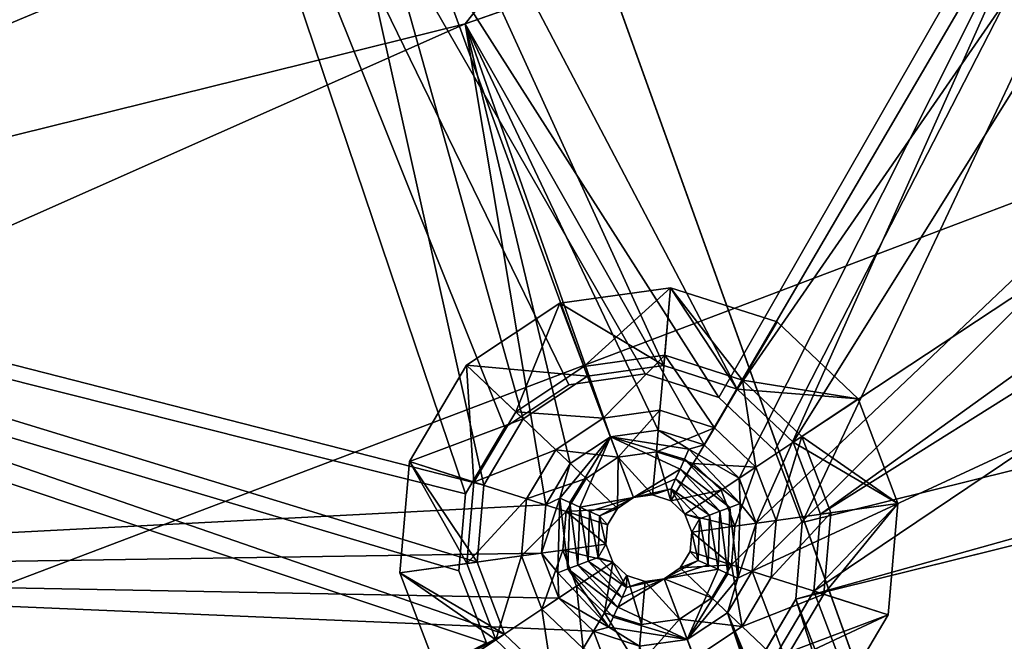
# Model space of a CAD drawing. Extents: x -532 to 76, y -56 to 321.
# Drawn here: x -427 to -415, y 230 to 237 of the extents above; entities that cross this region are included whole.
import ezdxf

# ---------------------------------------------------------------- set-up
doc = ezdxf.new("R2010")
doc.units = 0
doc.header["$MEASUREMENT"] = 0

msp = doc.modelspace()

# ---------------------------------------------------------------- linework, layer by layer
for points in [[(-418.682922, 232.541229, -1075.753784), (-409.367889, 248.802246, -1075.756592), (-425.687347, 243.515259, -1075.754517)], [(-409.367737, 248.80246, -1077.256714), (-418.68277, 232.541428, -1077.253784), (-425.687195, 243.515472, -1077.254517)], [(-418.036255, 231.929199, -1075.753784), (-409.367889, 248.802246, -1075.756592), (-418.682922, 232.541229, -1075.753784)], [(-409.367737, 248.80246, -1077.256714), (-418.036102, 231.929413, -1077.253784), (-418.68277, 232.541428, -1077.253784)], [(-417.718933, 231.097137, -1075.753662), (-409.367889, 248.802246, -1075.756592), (-418.036255, 231.929199, -1075.753784)], [(-409.367737, 248.80246, -1077.256714), (-417.718781, 231.097351, -1077.253784), (-418.036102, 231.929413, -1077.253784)], [(-417.718933, 231.097137, -1075.753662), (-390.333679, 237.895447, -1075.75708), (-409.367889, 248.802246, -1075.756592)], [(-390.333527, 237.89566, -1077.257202), (-417.718781, 231.097351, -1077.253784), (-409.367737, 248.80246, -1077.256714)], [(-423.979492, 243.119293, -1077.244873), (-418.468994, 232.637146, -1077.244751), (-407.718201, 248.211273, -1077.245728)], [(-418.468994, 232.637146, -1077.244751), (-417.823669, 232.02475, -1077.244751), (-407.718201, 248.211273, -1077.245728)], [(-417.823669, 232.02475, -1077.244751), (-400.156067, 243.693634, -1077.24585), (-407.718201, 248.211273, -1077.245728)], [(-405.172394, 245.454956, -1102.049561), (-421.131073, 240.676605, -1102.047974), (-376.932404, 117.621223, -1102.046021)], [(-421.11792, 240.640656, -1102.748169), (-405.163574, 245.417999, -1102.749634), (-376.932373, 117.621277, -1102.746216)], [(-441.283234, 236.370361, -1075.752075), (-425.687347, 243.515259, -1075.754517), (-427.754333, 245.387787, -1078.254639)], [(-422.163483, 243.516296, -1091.546509), (-450.971039, 221.256256, -1091.542358), (-389.514099, 244.565765, -1091.549927)], [(-450.971039, 221.256256, -1091.542358), (-376.496857, 115.021553, -1091.544678), (-389.514099, 244.565765, -1091.549927)], [(-450.970947, 221.256378, -1093.042603), (-422.334473, 243.986465, -1093.046631), (-389.514008, 244.565887, -1093.050049)], [(-377.621216, 121.107513, -1093.045044), (-450.970947, 221.256378, -1093.042603), (-389.514008, 244.565887, -1093.050049)], [(-450.970947, 221.256378, -1093.042603), (-450.420105, 222.223511, -1093.042725), (-422.334473, 243.986465, -1093.046631)], [(-450.420105, 222.223511, -1093.042725), (-438.006592, 237.225967, -1093.044678), (-422.334473, 243.986465, -1093.046631)], [(-425.687195, 243.515472, -1077.254517), (-441.283081, 236.370575, -1077.252197), (-427.198425, 243.994965, -1078.254517)], [(-437.782318, 236.778793, -1091.544556), (-422.228973, 243.696304, -1091.508423), (-437.868195, 236.949814, -1091.50647)], [(-422.163483, 243.516296, -1091.546509), (-422.228973, 243.696304, -1091.508423), (-437.782318, 236.778793, -1091.544556)], [(-417.823669, 232.02475, -1077.244751), (-417.508179, 231.192413, -1077.244751), (-400.156067, 243.693634, -1077.24585)], [(-417.508179, 231.192413, -1077.244751), (-399.003174, 242.820923, -1077.245972), (-400.156067, 243.693634, -1077.24585)], [(-450.420197, 222.223389, -1091.54248), (-450.971039, 221.256256, -1091.542358), (-422.163483, 243.516296, -1091.546509)], [(-437.782318, 236.778793, -1091.544556), (-450.420197, 222.223389, -1091.54248), (-422.163483, 243.516296, -1091.546509)], [(-421.605286, 231.426956, -1075.753296), (-425.687347, 243.515259, -1075.754517), (-441.283234, 236.370361, -1075.752075)], [(-425.687195, 243.515472, -1077.254517), (-421.605133, 231.427155, -1077.253418), (-441.283081, 236.370575, -1077.252197)], [(-418.682922, 232.541229, -1075.753784), (-425.687347, 243.515259, -1075.754517), (-419.530609, 232.811554, -1075.753662)], [(-420.412354, 232.687775, -1075.753662), (-419.530609, 232.811554, -1075.753662), (-425.687347, 243.515259, -1075.754517)], [(-421.152771, 232.193726, -1075.75354), (-420.412354, 232.687775, -1075.753662), (-425.687347, 243.515259, -1075.754517)], [(-421.605286, 231.426956, -1075.753296), (-421.152771, 232.193726, -1075.75354), (-425.687347, 243.515259, -1075.754517)], [(-425.687195, 243.515472, -1077.254517), (-418.68277, 232.541428, -1077.253784), (-419.530457, 232.811768, -1077.253784)], [(-419.530457, 232.811768, -1077.253784), (-420.412231, 232.687988, -1077.253662), (-425.687195, 243.515472, -1077.254517)], [(-420.412231, 232.687988, -1077.253662), (-421.152618, 232.193939, -1077.25354), (-425.687195, 243.515472, -1077.254517)], [(-421.152618, 232.193939, -1077.25354), (-421.605133, 231.427155, -1077.253418), (-425.687195, 243.515472, -1077.254517)], [(-439.539581, 236.173218, -1077.244019), (-423.979492, 243.119293, -1077.244873), (-423.978851, 243.119904, -1084.346069)], [(-439.539581, 236.173218, -1077.244019), (-423.978851, 243.119904, -1084.346069), (-439.53894, 236.173798, -1084.345093)], [(-439.539581, 236.173218, -1077.244019), (-421.393982, 231.528488, -1077.244629), (-423.979492, 243.119293, -1077.244873)], [(-423.978851, 243.119904, -1084.346069), (-430.454041, 239.401031, -1084.345581), (-439.53894, 236.173798, -1084.345093)], [(-423.979492, 243.119293, -1077.244873), (-419.316833, 232.909882, -1077.244751), (-418.468994, 232.637146, -1077.244751)], [(-423.979492, 243.119293, -1077.244873), (-420.198456, 232.787033, -1077.244751), (-419.316833, 232.909882, -1077.244751)], [(-423.979492, 243.119293, -1077.244873), (-420.939697, 232.293823, -1077.244629), (-420.198456, 232.787033, -1077.244751)], [(-423.979492, 243.119293, -1077.244873), (-421.393982, 231.528488, -1077.244629), (-420.939697, 232.293823, -1077.244629)], [(-417.584717, 230.304779, -1077.244751), (-412.795502, 217.674164, -1077.244507), (-399.003174, 242.820923, -1077.245972)], [(-417.508179, 231.192413, -1077.244751), (-417.584717, 230.304779, -1077.244751), (-399.003174, 242.820923, -1077.245972)], [(-416.960388, 241.892273, -1084.346313), (-430.539581, 236.629059, -1084.345581), (-430.929291, 238.09845, -1084.345581)], [(-430.53949, 236.62912, -1085.245728), (-430.539581, 236.629059, -1084.345581), (-416.960388, 241.892273, -1084.346313)], [(-416.960297, 241.892334, -1085.24646), (-430.53949, 236.62912, -1085.245728), (-416.960388, 241.892273, -1084.346313)], [(-430.53949, 236.62912, -1085.245728), (-416.960297, 241.892334, -1085.24646), (-419.001831, 240.141571, -1085.246338)], [(-399.471008, 239.27774, -1078.345947), (-418.298676, 230.534103, -1078.344849), (-407.424072, 241.37085, -1078.345703)], [(-418.298676, 230.534103, -1078.344849), (-418.250916, 231.088989, -1078.344849), (-407.424072, 241.37085, -1078.345703)], [(-418.250916, 231.088989, -1078.344849), (-414.576782, 239.300171, -1078.345337), (-407.424072, 241.37085, -1078.345703)], [(-421.131073, 240.676605, -1102.047974), (-435.4328, 237.500488, -1101.46521), (-436.427307, 234.078033, -1102.046387)], [(-421.131073, 240.676605, -1102.047974), (-436.427307, 234.078033, -1102.046387), (-376.932404, 117.621223, -1102.046021)], [(-436.410065, 234.044098, -1102.746582), (-421.11792, 240.640656, -1102.748169), (-376.932373, 117.621277, -1102.746216)], [(-435.553284, 237.751556, -1102.095459), (-421.11792, 240.640656, -1102.748169), (-436.410065, 234.044098, -1102.746582)], [(-434.533295, 233.655365, -1084.345337), (-419.001831, 240.141571, -1085.246338), (-419.001892, 240.14151, -1084.346191)], [(-434.533234, 233.655457, -1085.245483), (-419.001831, 240.141571, -1085.246338), (-434.533295, 233.655365, -1084.345337)], [(-419.001892, 240.14151, -1084.346191), (-421.608521, 236.852081, -1084.345947), (-434.533295, 233.655365, -1084.345337)], [(-419.001831, 240.141571, -1085.246338), (-434.533234, 233.655457, -1085.245483), (-430.53949, 236.62912, -1085.245728)], [(-415.139923, 239.119507, -1084.346313), (-421.608521, 236.852081, -1084.345947), (-419.001892, 240.14151, -1084.346191)], [(-418.851532, 231.992035, -1078.344849), (-421.609039, 236.851593, -1078.344971), (-414.576782, 239.300171, -1078.345337)], [(-414.576782, 239.300171, -1078.345337), (-421.609039, 236.851593, -1078.344971), (-415.139923, 239.119507, -1084.346313)], [(-418.44809, 231.608948, -1078.344971), (-418.851532, 231.992035, -1078.344849), (-414.576782, 239.300171, -1078.345337)], [(-418.250916, 231.088989, -1078.344849), (-418.44809, 231.608948, -1078.344971), (-414.576782, 239.300171, -1078.345337)], [(-413.177948, 217.029083, -1078.344727), (-418.298676, 230.534103, -1078.344849), (-399.471008, 239.27774, -1078.345947)], [(-415.139923, 239.119507, -1084.346313), (-421.609039, 236.851593, -1078.344971), (-421.608521, 236.852081, -1084.345947)], [(-417.794373, 230.210297, -1075.75354), (-389.852203, 237.146332, -1075.75708), (-390.333679, 237.895447, -1075.75708)], [(-417.794373, 230.210297, -1075.75354), (-390.333679, 237.895447, -1075.75708), (-417.718933, 231.097137, -1075.753662)], [(-389.852051, 237.146545, -1077.25708), (-417.794189, 230.21051, -1077.253662), (-390.333527, 237.89566, -1077.257202)], [(-390.333527, 237.89566, -1077.257202), (-417.794189, 230.21051, -1077.253662), (-417.718781, 231.097351, -1077.253784)], [(-412.983826, 217.589508, -1075.752441), (-389.852203, 237.146332, -1075.75708), (-417.794373, 230.210297, -1075.75354)], [(-389.852051, 237.146545, -1077.25708), (-412.983673, 217.589722, -1077.252563), (-417.794189, 230.21051, -1077.253662)], [(-421.609039, 236.851593, -1078.344971), (-435.896301, 230.513184, -1078.344116), (-435.895782, 230.513687, -1084.345093)], [(-420.679718, 231.299377, -1078.344849), (-435.896301, 230.513184, -1078.344116), (-421.609039, 236.851593, -1078.344971)], [(-421.608521, 236.852081, -1084.345947), (-421.609039, 236.851593, -1078.344971), (-435.895782, 230.513687, -1084.345093)], [(-421.608521, 236.852081, -1084.345947), (-435.895782, 230.513687, -1084.345093), (-434.533295, 233.655365, -1084.345337)], [(-420.679718, 231.299377, -1078.344849), (-421.609039, 236.851593, -1078.344971), (-420.395813, 231.777832, -1078.344849)], [(-420.395813, 231.777832, -1078.344849), (-421.609039, 236.851593, -1078.344971), (-419.932465, 232.085724, -1078.344849)], [(-419.932465, 232.085724, -1078.344849), (-421.609039, 236.851593, -1078.344971), (-419.381439, 232.162659, -1078.344849)], [(-419.381439, 232.162659, -1078.344849), (-421.609039, 236.851593, -1078.344971), (-418.851532, 231.992035, -1078.344849)], [(-446.132813, 216.682129, -1075.749268), (-421.363403, 229.708054, -1075.753174), (-441.283234, 236.370361, -1075.752075)], [(-421.36322, 229.708252, -1077.253296), (-446.132629, 216.682327, -1077.249268), (-441.283081, 236.370575, -1077.252197)], [(-421.680634, 230.540176, -1075.753296), (-421.605286, 231.426956, -1075.753296), (-441.283234, 236.370361, -1075.752075)], [(-421.363403, 229.708054, -1075.753174), (-421.680634, 230.540176, -1075.753296), (-441.283234, 236.370361, -1075.752075)], [(-421.605133, 231.427155, -1077.253418), (-421.680481, 230.540375, -1077.253296), (-441.283081, 236.370575, -1077.252197)], [(-421.680481, 230.540375, -1077.253296), (-421.36322, 229.708252, -1077.253296), (-441.283081, 236.370575, -1077.252197)], [(-439.539581, 236.173218, -1077.244019), (-446.141479, 216.692566, -1077.243042), (-421.154938, 229.808548, -1077.244507)], [(-439.539581, 236.173218, -1077.244019), (-421.470459, 230.6409, -1077.244629), (-421.393982, 231.528488, -1077.244629)], [(-439.539581, 236.173218, -1077.244019), (-421.154938, 229.808548, -1077.244507), (-421.470459, 230.6409, -1077.244629)], [(-436.427307, 234.078033, -1102.046387), (-450.854248, 225.748291, -1102.044922), (-376.932404, 117.621223, -1102.046021)], [(-450.833221, 225.716354, -1102.744995), (-436.410065, 234.044098, -1102.746582), (-376.932373, 117.621277, -1102.746216)], [(-420.517761, 233.62854, -1075.34436), (-419.239227, 233.806396, -1075.744507), (-420.517731, 233.628571, -1075.744507)], [(-420.517761, 233.62854, -1075.34436), (-419.239258, 233.806366, -1075.344482), (-419.239227, 233.806396, -1075.744507)], [(-419.239258, 233.806366, -1075.344482), (-420.517761, 233.62854, -1075.34436), (-420.240936, 232.898071, -1074.226074)], [(-419.316956, 232.90976, -1075.744507), (-420.517731, 233.628571, -1075.744507), (-419.239227, 233.806396, -1075.744507)], [(-420.240936, 232.898071, -1074.226074), (-419.306793, 233.027954, -1074.226196), (-419.239258, 233.806366, -1075.344482)], [(-419.316956, 232.90976, -1075.744507), (-419.239227, 233.806396, -1075.744507), (-418.469147, 232.637024, -1075.744507)], [(-419.239258, 233.806366, -1075.344482), (-419.306793, 233.027954, -1074.226196), (-418.408813, 232.73996, -1074.226196)], [(-419.239258, 233.806366, -1075.344482), (-418.010193, 233.411591, -1075.744507), (-419.239227, 233.806396, -1075.744507)], [(-419.239258, 233.806366, -1075.344482), (-418.010254, 233.41156, -1075.344482), (-418.010193, 233.411591, -1075.744507)], [(-419.239258, 233.806366, -1075.344482), (-418.408813, 232.73996, -1074.226196), (-418.010254, 233.41156, -1075.344482)], [(-418.469147, 232.637024, -1075.744507), (-419.239227, 233.806396, -1075.744507), (-418.010193, 233.411591, -1075.744507)], [(-421.592743, 232.91391, -1075.34436), (-420.517731, 233.628571, -1075.744507), (-421.592712, 232.91394, -1075.744385)], [(-421.592743, 232.91391, -1075.34436), (-420.517761, 233.62854, -1075.34436), (-420.517731, 233.628571, -1075.744507)], [(-421.592743, 232.91391, -1075.34436), (-421.026276, 232.375336, -1074.226074), (-420.517761, 233.62854, -1075.34436)], [(-420.198578, 232.786896, -1075.744507), (-421.592712, 232.91394, -1075.744385), (-420.517731, 233.628571, -1075.744507)], [(-420.517761, 233.62854, -1075.34436), (-421.026276, 232.375336, -1074.226074), (-420.240936, 232.898071, -1074.226074)], [(-420.198578, 232.786896, -1075.744507), (-420.517731, 233.628571, -1075.744507), (-419.316956, 232.90976, -1075.744507)], [(-417.07428, 232.523087, -1075.744629), (-418.469147, 232.637024, -1075.744507), (-418.010193, 233.411591, -1075.744507)], [(-418.010254, 233.41156, -1075.344482), (-418.408813, 232.73996, -1074.226196), (-417.074341, 232.523056, -1075.344482)], [(-418.010254, 233.41156, -1075.344482), (-417.07428, 232.523087, -1075.744629), (-418.010193, 233.411591, -1075.744507)], [(-418.010254, 233.41156, -1075.344482), (-417.074341, 232.523056, -1075.344482), (-417.07428, 232.523087, -1075.744629)], [(-420.015198, 232.302231, -1073.019653), (-419.306793, 233.027954, -1074.226196), (-420.240936, 232.898071, -1074.226074)], [(-419.361755, 232.393311, -1073.019775), (-419.306793, 233.027954, -1074.226196), (-420.015198, 232.302231, -1073.019653)], [(-418.733429, 232.191513, -1073.019775), (-419.306793, 233.027954, -1074.226196), (-419.361755, 232.393311, -1073.019775)], [(-418.408813, 232.73996, -1074.226196), (-419.306793, 233.027954, -1074.226196), (-418.733429, 232.191513, -1073.019775)], [(-422.250977, 231.803024, -1075.344238), (-421.592712, 232.91394, -1075.744385), (-422.250916, 231.803055, -1075.744385)], [(-422.250977, 231.803024, -1075.344238), (-421.592743, 232.91391, -1075.34436), (-421.592712, 232.91394, -1075.744385)], [(-422.250977, 231.803024, -1075.344238), (-421.507538, 231.564514, -1074.225952), (-421.592743, 232.91391, -1075.34436)], [(-420.939819, 232.293701, -1075.744385), (-422.250916, 231.803055, -1075.744385), (-421.592712, 232.91394, -1075.744385)], [(-421.592743, 232.91391, -1075.34436), (-421.507538, 231.564514, -1074.225952), (-421.026276, 232.375336, -1074.226074)], [(-420.939819, 232.293701, -1075.744385), (-421.592712, 232.91394, -1075.744385), (-420.198578, 232.786896, -1075.744507)], [(-420.198578, 232.786896, -1075.744507), (-419.316956, 232.90976, -1075.744507), (-420.198456, 232.787033, -1077.244751)], [(-419.316956, 232.90976, -1075.744507), (-419.316833, 232.909882, -1077.244751), (-420.198456, 232.787033, -1077.244751)], [(-419.316956, 232.90976, -1075.744507), (-418.468994, 232.637146, -1077.244751), (-419.316833, 232.909882, -1077.244751)], [(-419.316956, 232.90976, -1075.744507), (-418.469147, 232.637024, -1075.744507), (-418.468994, 232.637146, -1077.244751)], [(-420.240936, 232.898071, -1074.226074), (-421.026276, 232.375336, -1074.226074), (-420.015198, 232.302231, -1073.019653)], [(-419.530457, 232.811768, -1077.253784), (-420.412354, 232.687775, -1075.753662), (-420.412231, 232.687988, -1077.253662)], [(-419.530609, 232.811554, -1075.753662), (-420.412354, 232.687775, -1075.753662), (-419.530457, 232.811768, -1077.253784)], [(-418.68277, 232.541428, -1077.253784), (-419.530609, 232.811554, -1075.753662), (-419.530457, 232.811768, -1077.253784)], [(-418.682922, 232.541229, -1075.753784), (-419.530609, 232.811554, -1075.753662), (-418.68277, 232.541428, -1077.253784)], [(-420.412231, 232.687988, -1077.253662), (-421.152771, 232.193726, -1075.75354), (-421.152618, 232.193939, -1077.25354)], [(-420.412354, 232.687775, -1075.753662), (-421.152771, 232.193726, -1075.75354), (-420.412231, 232.687988, -1077.253662)], [(-420.939819, 232.293701, -1075.744385), (-420.198578, 232.786896, -1075.744507), (-420.198456, 232.787033, -1077.244751)], [(-420.939819, 232.293701, -1075.744385), (-420.198456, 232.787033, -1077.244751), (-420.939697, 232.293823, -1077.244629)], [(-418.254974, 231.737335, -1073.019775), (-418.408813, 232.73996, -1074.226196), (-418.733429, 232.191513, -1073.019775)], [(-417.074341, 232.523056, -1075.344482), (-418.408813, 232.73996, -1074.226196), (-417.72464, 232.089874, -1074.226196)], [(-417.72464, 232.089874, -1074.226196), (-418.408813, 232.73996, -1074.226196), (-418.254974, 231.737335, -1073.019775)], [(-418.469147, 232.637024, -1075.744507), (-417.823822, 232.024628, -1075.744507), (-418.468994, 232.637146, -1077.244751)], [(-417.823822, 232.024628, -1075.744507), (-418.469147, 232.637024, -1075.744507), (-417.07428, 232.523087, -1075.744629)], [(-417.823822, 232.024628, -1075.744507), (-417.823669, 232.02475, -1077.244751), (-418.468994, 232.637146, -1077.244751)], [(-418.036102, 231.929413, -1077.253784), (-418.682922, 232.541229, -1075.753784), (-418.68277, 232.541428, -1077.253784)], [(-418.036255, 231.929199, -1075.753784), (-418.682922, 232.541229, -1075.753784), (-418.036102, 231.929413, -1077.253784)], [(-416.616455, 231.315796, -1075.744507), (-417.823822, 232.024628, -1075.744507), (-417.07428, 232.523087, -1075.744629)], [(-417.074341, 232.523056, -1075.344482), (-417.72464, 232.089874, -1074.226196), (-416.616486, 231.315765, -1075.344482)], [(-417.074341, 232.523056, -1075.344482), (-416.616455, 231.315796, -1075.744507), (-417.07428, 232.523087, -1075.744629)], [(-417.074341, 232.523056, -1075.344482), (-416.616486, 231.315765, -1075.344482), (-416.616455, 231.315796, -1075.744507)], [(-421.026276, 232.375336, -1074.226074), (-421.507538, 231.564514, -1074.225952), (-420.564819, 231.937134, -1073.019653)], [(-420.015198, 232.302231, -1073.019653), (-421.026276, 232.375336, -1074.226074), (-420.564819, 231.937134, -1073.019653)], [(-419.844421, 231.851349, -1071.743774), (-419.361755, 232.393311, -1073.019775), (-420.015198, 232.302231, -1073.019653)], [(-419.403381, 231.912338, -1071.743774), (-419.361755, 232.393311, -1073.019775), (-419.844421, 231.851349, -1071.743774)], [(-418.733429, 232.191513, -1073.019775), (-419.361755, 232.393311, -1073.019775), (-419.403381, 231.912338, -1071.743774)], [(-421.394135, 231.528351, -1075.744385), (-422.250916, 231.803055, -1075.744385), (-420.939819, 232.293701, -1075.744385)], [(-421.394135, 231.528351, -1075.744385), (-420.939697, 232.293823, -1077.244629), (-421.393982, 231.528488, -1077.244629)], [(-421.394135, 231.528351, -1075.744385), (-420.939819, 232.293701, -1075.744385), (-420.939697, 232.293823, -1077.244629)], [(-420.015198, 232.302231, -1073.019653), (-420.564819, 231.937134, -1073.019653), (-419.844421, 231.851349, -1071.743774)], [(-421.152618, 232.193939, -1077.25354), (-421.605286, 231.426956, -1075.753296), (-421.605133, 231.427155, -1077.253418)], [(-421.152771, 232.193726, -1075.75354), (-421.605286, 231.426956, -1075.753296), (-421.152618, 232.193939, -1077.25354)], [(-419.381439, 232.162659, -1078.344849), (-419.027374, 231.942596, -1077.244751), (-419.932465, 232.085724, -1078.344849)], [(-418.979645, 231.776428, -1071.743774), (-418.733429, 232.191513, -1073.019775), (-419.403381, 231.912338, -1071.743774)], [(-418.851532, 231.992035, -1078.344849), (-419.027374, 231.942596, -1077.244751), (-419.381439, 232.162659, -1078.344849)], [(-418.254974, 231.737335, -1073.019775), (-418.733429, 232.191513, -1073.019775), (-418.979645, 231.776428, -1071.743774)], [(-419.932465, 232.085724, -1078.344849), (-420.515411, 231.378601, -1077.244629), (-420.395813, 231.777832, -1078.344849)], [(-420.401215, 231.326553, -1076.144409), (-420.515411, 231.378601, -1077.244629), (-419.932465, 232.085724, -1078.344849)], [(-420.287506, 231.275421, -1075.044312), (-420.401215, 231.326553, -1076.144409), (-419.932465, 232.085724, -1078.344849)], [(-419.667053, 231.383789, -1071.743774), (-420.287506, 231.275421, -1075.044312), (-419.932465, 232.085724, -1078.344849)], [(-419.932465, 232.085724, -1078.344849), (-419.130157, 231.714325, -1075.044312), (-419.667053, 231.383789, -1071.743774)], [(-419.932465, 232.085724, -1078.344849), (-419.078949, 231.828918, -1076.144531), (-419.130157, 231.714325, -1075.044312)], [(-419.932465, 232.085724, -1078.344849), (-419.027374, 231.942596, -1077.244751), (-419.078949, 231.828918, -1076.144531)], [(-418.020935, 231.120117, -1073.019775), (-417.72464, 232.089874, -1074.226196), (-418.254974, 231.737335, -1073.019775)], [(-417.390259, 231.207977, -1074.226196), (-417.72464, 232.089874, -1074.226196), (-418.020935, 231.120117, -1073.019775)], [(-417.823822, 232.024628, -1075.744507), (-417.508179, 231.192413, -1077.244751), (-417.823669, 232.02475, -1077.244751)], [(-417.823822, 232.024628, -1075.744507), (-417.508301, 231.192291, -1075.744507), (-417.508179, 231.192413, -1077.244751)], [(-417.508301, 231.192291, -1075.744507), (-417.823822, 232.024628, -1075.744507), (-416.616455, 231.315796, -1075.744507)], [(-416.616486, 231.315765, -1075.344482), (-417.72464, 232.089874, -1074.226196), (-417.390259, 231.207977, -1074.226196)], [(-420.564819, 231.937134, -1073.019653), (-421.507538, 231.564514, -1074.225952), (-420.901215, 231.369293, -1073.019653)], [(-420.564819, 231.937134, -1073.019653), (-420.901215, 231.369293, -1073.019653), (-420.214844, 231.604279, -1071.743774)], [(-419.844421, 231.851349, -1071.743774), (-420.564819, 231.937134, -1073.019653), (-420.214844, 231.604279, -1071.743774)], [(-419.844421, 231.851349, -1071.743774), (-419.446808, 231.414719, -1071.743774), (-419.403381, 231.912338, -1071.743774)], [(-419.403381, 231.912338, -1071.743774), (-419.446808, 231.414719, -1071.743774), (-419.234772, 231.346283, -1071.743774)], [(-419.403381, 231.912338, -1071.743774), (-419.234772, 231.346283, -1071.743774), (-418.979645, 231.776428, -1071.743774)], [(-419.027374, 231.942596, -1077.244751), (-418.437225, 231.315735, -1077.244751), (-419.078949, 231.828918, -1076.144531)], [(-418.44809, 231.608948, -1078.344971), (-419.027374, 231.942596, -1077.244751), (-418.851532, 231.992035, -1078.344849)], [(-418.44809, 231.608948, -1078.344971), (-418.437225, 231.315735, -1077.244751), (-419.027374, 231.942596, -1077.244751)], [(-417.718781, 231.097351, -1077.253784), (-418.036255, 231.929199, -1075.753784), (-418.036102, 231.929413, -1077.253784)], [(-417.718933, 231.097137, -1075.753662), (-418.036255, 231.929199, -1075.753784), (-417.718781, 231.097351, -1077.253784)], [(-422.362457, 230.517212, -1075.344238), (-422.250916, 231.803055, -1075.744385), (-422.362427, 230.517242, -1075.744263)], [(-422.362457, 230.517212, -1075.344238), (-422.250977, 231.803024, -1075.344238), (-422.250916, 231.803055, -1075.744385)], [(-422.362457, 230.517212, -1075.344238), (-421.588867, 230.624802, -1074.225952), (-422.250977, 231.803024, -1075.344238)], [(-422.362427, 230.517242, -1075.744263), (-422.250916, 231.803055, -1075.744385), (-421.470581, 230.640762, -1075.744385)], [(-422.250977, 231.803024, -1075.344238), (-421.588867, 230.624802, -1074.225952), (-421.507538, 231.564514, -1074.225952)], [(-421.470581, 230.640762, -1075.744385), (-422.250916, 231.803055, -1075.744385), (-421.394135, 231.528351, -1075.744385)], [(-420.395813, 231.777832, -1078.344849), (-420.515411, 231.378601, -1077.244629), (-420.679718, 231.299377, -1078.344849)], [(-420.214844, 231.604279, -1071.743774), (-419.852264, 231.260254, -1071.743774), (-419.844421, 231.851349, -1071.743774)], [(-419.844421, 231.851349, -1071.743774), (-419.852264, 231.260254, -1071.743774), (-419.667053, 231.383789, -1071.743774)], [(-419.844421, 231.851349, -1071.743774), (-419.667053, 231.383789, -1071.743774), (-419.446808, 231.414719, -1071.743774)], [(-419.234772, 231.346283, -1071.743774), (-418.65686, 231.469757, -1071.743774), (-418.979645, 231.776428, -1071.743774)], [(-419.078949, 231.828918, -1076.144531), (-418.55426, 231.271408, -1076.144531), (-419.130157, 231.714325, -1075.044312)], [(-419.078949, 231.828918, -1076.144531), (-418.437225, 231.315735, -1077.244751), (-418.55426, 231.271408, -1076.144531)], [(-418.65686, 231.469757, -1071.743774), (-418.254974, 231.737335, -1073.019775), (-418.979645, 231.776428, -1071.743774)], [(-419.667053, 231.383789, -1071.743774), (-419.130157, 231.714325, -1075.044312), (-419.181732, 231.600647, -1073.944214)], [(-419.130157, 231.714325, -1075.044312), (-418.671295, 231.227066, -1075.044312), (-419.181732, 231.600647, -1073.944214)], [(-419.130157, 231.714325, -1075.044312), (-418.55426, 231.271408, -1076.144531), (-418.671295, 231.227066, -1075.044312)], [(-418.499054, 231.053589, -1071.743774), (-418.254974, 231.737335, -1073.019775), (-418.65686, 231.469757, -1071.743774)], [(-418.020935, 231.120117, -1073.019775), (-418.254974, 231.737335, -1073.019775), (-418.499054, 231.053589, -1071.743774)], [(-421.507538, 231.564514, -1074.225952), (-421.588867, 230.624802, -1074.225952), (-420.901215, 231.369293, -1073.019653)], [(-420.214844, 231.604279, -1071.743774), (-420.901215, 231.369293, -1073.019653), (-420.442139, 231.222107, -1071.743774)], [(-420.442139, 231.222107, -1071.743774), (-419.852264, 231.260254, -1071.743774), (-420.214844, 231.604279, -1071.743774)], [(-419.667053, 231.383789, -1071.743774), (-419.181732, 231.600647, -1073.944214), (-419.232941, 231.486053, -1072.843994)], [(-419.181732, 231.600647, -1073.944214), (-418.78833, 231.182739, -1073.944214), (-419.232941, 231.486053, -1072.843994)], [(-419.181732, 231.600647, -1073.944214), (-418.671295, 231.227066, -1075.044312), (-418.78833, 231.182739, -1073.944214)], [(-418.250916, 231.088989, -1078.344849), (-418.437225, 231.315735, -1077.244751), (-418.44809, 231.608948, -1078.344971)], [(-421.470581, 230.640762, -1075.744385), (-421.393982, 231.528488, -1077.244629), (-421.470459, 230.6409, -1077.244629)], [(-421.470581, 230.640762, -1075.744385), (-421.394135, 231.528351, -1075.744385), (-421.393982, 231.528488, -1077.244629)], [(-419.667053, 231.383789, -1071.743774), (-419.232941, 231.486053, -1072.843994), (-419.446808, 231.414719, -1071.743774)], [(-419.446808, 231.414719, -1071.743774), (-419.232941, 231.486053, -1072.843994), (-419.234772, 231.346283, -1071.743774)], [(-419.234772, 231.346283, -1071.743774), (-419.232941, 231.486053, -1072.843994), (-419.073456, 231.193451, -1071.743774)], [(-419.234772, 231.346283, -1071.743774), (-419.073456, 231.193451, -1071.743774), (-418.65686, 231.469757, -1071.743774)], [(-419.232941, 231.486053, -1072.843994), (-418.904999, 231.137466, -1072.843994), (-419.073456, 231.193451, -1071.743774)], [(-419.232941, 231.486053, -1072.843994), (-418.78833, 231.182739, -1073.944214), (-418.904999, 231.137466, -1072.843994)], [(-419.073456, 231.193451, -1071.743774), (-418.499054, 231.053589, -1071.743774), (-418.65686, 231.469757, -1071.743774)], [(-421.605133, 231.427155, -1077.253418), (-421.680634, 230.540176, -1075.753296), (-421.680481, 230.540375, -1077.253296)], [(-421.605286, 231.426956, -1075.753296), (-421.680634, 230.540176, -1075.753296), (-421.605133, 231.427155, -1077.253418)], [(-420.901215, 231.369293, -1073.019653), (-421.588867, 230.624802, -1074.225952), (-420.958435, 230.712463, -1073.019653)], [(-420.901215, 231.369293, -1073.019653), (-420.958435, 230.712463, -1073.019653), (-420.442139, 231.222107, -1071.743774)], [(-420.679718, 231.299377, -1078.344849), (-420.515411, 231.378601, -1077.244629), (-420.727478, 230.744492, -1078.344849)], [(-420.727478, 230.744492, -1078.344849), (-420.515411, 231.378601, -1077.244629), (-420.541382, 230.517578, -1077.244629)], [(-420.541382, 230.517578, -1077.244629), (-420.515411, 231.378601, -1077.244629), (-420.424561, 230.561707, -1076.144409)], [(-420.424561, 230.561707, -1076.144409), (-420.515411, 231.378601, -1077.244629), (-420.401215, 231.326553, -1076.144409)], [(-420.424561, 230.561707, -1076.144409), (-420.401215, 231.326553, -1076.144409), (-420.307709, 230.605865, -1075.044312)], [(-420.307709, 230.605865, -1075.044312), (-420.401215, 231.326553, -1076.144409), (-420.287506, 231.275421, -1075.044312)], [(-420.173676, 231.224335, -1073.944092), (-420.287506, 231.275421, -1075.044312), (-419.667053, 231.383789, -1071.743774)], [(-420.059479, 231.172302, -1072.843872), (-420.173676, 231.224335, -1073.944092), (-419.667053, 231.383789, -1071.743774)], [(-419.852264, 231.260254, -1071.743774), (-420.059479, 231.172302, -1072.843872), (-419.667053, 231.383789, -1071.743774)], [(-420.727478, 230.744492, -1078.344849), (-435.896301, 230.513184, -1078.344116), (-420.679718, 231.299377, -1078.344849)], [(-420.442139, 231.222107, -1071.743774), (-420.958435, 230.712463, -1073.019653), (-420.48053, 230.778778, -1071.743652)], [(-420.442139, 231.222107, -1071.743774), (-420.48053, 230.778778, -1071.743652), (-419.985199, 230.847458, -1071.743774)], [(-420.442139, 231.222107, -1071.743774), (-419.96579, 231.06868, -1071.743774), (-419.852264, 231.260254, -1071.743774)], [(-420.442139, 231.222107, -1071.743774), (-419.985199, 230.847458, -1071.743774), (-419.96579, 231.06868, -1071.743774)], [(-420.307709, 230.605865, -1075.044312), (-420.287506, 231.275421, -1075.044312), (-420.190857, 230.649994, -1073.944092)], [(-420.190857, 230.649994, -1073.944092), (-420.287506, 231.275421, -1075.044312), (-420.173676, 231.224335, -1073.944092)], [(-420.190857, 230.649994, -1073.944092), (-420.173676, 231.224335, -1073.944092), (-420.074036, 230.694153, -1072.843872)], [(-420.074036, 230.694153, -1072.843872), (-420.173676, 231.224335, -1073.944092), (-420.059479, 231.172302, -1072.843872)], [(-419.96579, 231.06868, -1071.743774), (-420.059479, 231.172302, -1072.843872), (-419.852264, 231.260254, -1071.743774)], [(-418.671295, 231.227066, -1075.044312), (-418.691498, 230.557495, -1075.044312), (-418.78833, 231.182739, -1073.944214)], [(-418.671295, 231.227066, -1075.044312), (-418.577209, 230.505615, -1076.144531), (-418.691498, 230.557495, -1075.044312)], [(-418.55426, 231.271408, -1076.144531), (-418.577209, 230.505615, -1076.144531), (-418.671295, 231.227066, -1075.044312)], [(-418.55426, 231.271408, -1076.144531), (-418.463196, 230.454712, -1077.244751), (-418.577209, 230.505615, -1076.144531)], [(-418.437225, 231.315735, -1077.244751), (-418.463196, 230.454712, -1077.244751), (-418.55426, 231.271408, -1076.144531)], [(-418.250916, 231.088989, -1078.344849), (-418.463196, 230.454712, -1077.244751), (-418.437225, 231.315735, -1077.244751)], [(-417.471619, 230.268265, -1074.226074), (-417.390259, 231.207977, -1074.226196), (-418.078125, 230.463287, -1073.019775)], [(-418.078125, 230.463287, -1073.019775), (-417.390259, 231.207977, -1074.226196), (-418.020935, 231.120117, -1073.019775)], [(-416.727936, 230.029999, -1075.744507), (-417.584839, 230.304642, -1075.744507), (-416.616455, 231.315796, -1075.744507)], [(-417.584839, 230.304642, -1075.744507), (-417.508301, 231.192291, -1075.744507), (-416.616455, 231.315796, -1075.744507)], [(-416.616486, 231.315765, -1075.344482), (-417.471619, 230.268265, -1074.226074), (-416.727966, 230.029968, -1075.344482)], [(-416.616486, 231.315765, -1075.344482), (-417.390259, 231.207977, -1074.226196), (-417.471619, 230.268265, -1074.226074)], [(-416.616486, 231.315765, -1075.344482), (-416.727966, 230.029968, -1075.344482), (-416.727936, 230.029999, -1075.744507)], [(-416.616486, 231.315765, -1075.344482), (-416.727936, 230.029999, -1075.744507), (-416.616455, 231.315796, -1075.744507)], [(-420.074036, 230.694153, -1072.843872), (-420.059479, 231.172302, -1072.843872), (-419.985199, 230.847458, -1071.743774)], [(-419.985199, 230.847458, -1071.743774), (-420.059479, 231.172302, -1072.843872), (-419.96579, 231.06868, -1071.743774)], [(-419.073456, 231.193451, -1071.743774), (-418.994385, 230.984924, -1071.743774), (-418.499054, 231.053589, -1071.743774)], [(-419.073456, 231.193451, -1071.743774), (-418.904999, 231.137466, -1072.843994), (-418.994385, 230.984924, -1071.743774)], [(-418.904999, 231.137466, -1072.843994), (-418.919556, 230.659317, -1072.843994), (-418.994385, 230.984924, -1071.743774)], [(-418.904999, 231.137466, -1072.843994), (-418.805542, 230.608398, -1073.944092), (-418.919556, 230.659317, -1072.843994)], [(-418.78833, 231.182739, -1073.944214), (-418.805542, 230.608398, -1073.944092), (-418.904999, 231.137466, -1072.843994)], [(-418.78833, 231.182739, -1073.944214), (-418.691498, 230.557495, -1075.044312), (-418.805542, 230.608398, -1073.944092)], [(-418.537445, 230.61026, -1071.743774), (-418.020935, 231.120117, -1073.019775), (-418.499054, 231.053589, -1071.743774)], [(-418.078125, 230.463287, -1073.019775), (-418.020935, 231.120117, -1073.019775), (-418.537445, 230.61026, -1071.743774)], [(-417.794373, 230.210297, -1075.75354), (-417.718933, 231.097137, -1075.753662), (-417.794189, 230.21051, -1077.253662)], [(-417.794189, 230.21051, -1077.253662), (-417.718933, 231.097137, -1075.753662), (-417.718781, 231.097351, -1077.253784)], [(-417.508301, 231.192291, -1075.744507), (-417.584839, 230.304642, -1075.744507), (-417.584717, 230.304779, -1077.244751)], [(-417.508301, 231.192291, -1075.744507), (-417.584717, 230.304779, -1077.244751), (-417.508179, 231.192413, -1077.244751)], [(-418.994385, 230.984924, -1071.743774), (-419.013794, 230.763687, -1071.743774), (-418.537445, 230.61026, -1071.743774)], [(-418.994385, 230.984924, -1071.743774), (-418.919556, 230.659317, -1072.843994), (-419.013794, 230.763687, -1071.743774)], [(-418.994385, 230.984924, -1071.743774), (-418.537445, 230.61026, -1071.743774), (-418.499054, 231.053589, -1071.743774)], [(-418.298676, 230.534103, -1078.344849), (-418.463196, 230.454712, -1077.244751), (-418.250916, 231.088989, -1078.344849)], [(-420.958435, 230.712463, -1073.019653), (-420.724396, 230.095261, -1073.019531), (-420.48053, 230.778778, -1071.743652)], [(-420.48053, 230.778778, -1071.743652), (-420.724396, 230.095261, -1073.019531), (-420.322723, 230.36261, -1071.743652)], [(-420.48053, 230.778778, -1071.743652), (-419.906128, 230.638916, -1071.743774), (-419.985199, 230.847458, -1071.743774)], [(-420.48053, 230.778778, -1071.743652), (-420.322723, 230.36261, -1071.743652), (-419.906128, 230.638916, -1071.743774)], [(-419.906128, 230.638916, -1071.743774), (-420.074036, 230.694153, -1072.843872), (-419.985199, 230.847458, -1071.743774)], [(-419.127319, 230.572113, -1071.743774), (-418.537445, 230.61026, -1071.743774), (-419.013794, 230.763687, -1071.743774)], [(-419.013794, 230.763687, -1071.743774), (-418.919556, 230.659317, -1072.843994), (-419.127319, 230.572113, -1071.743774)], [(-420.530334, 230.224533, -1078.344727), (-435.896301, 230.513184, -1078.344116), (-420.727478, 230.744492, -1078.344849)], [(-421.15506, 229.808411, -1075.744263), (-422.362427, 230.517242, -1075.744263), (-421.470581, 230.640762, -1075.744385)], [(-421.588867, 230.624802, -1074.225952), (-421.254517, 229.742905, -1074.225952), (-420.958435, 230.712463, -1073.019653)], [(-421.15506, 229.808411, -1075.744263), (-421.470581, 230.640762, -1075.744385), (-421.470459, 230.6409, -1077.244629)], [(-421.15506, 229.808411, -1075.744263), (-421.470459, 230.6409, -1077.244629), (-421.154938, 229.808548, -1077.244507)], [(-420.958435, 230.712463, -1073.019653), (-421.254517, 229.742905, -1074.225952), (-420.724396, 230.095261, -1073.019531)], [(-420.727478, 230.744492, -1078.344849), (-420.541382, 230.517578, -1077.244629), (-420.530334, 230.224533, -1078.344727)], [(-420.322723, 230.36261, -1071.743652), (-419.999939, 230.055939, -1071.743652), (-419.906128, 230.638916, -1071.743774)], [(-419.797455, 230.232086, -1073.944092), (-420.307709, 230.605865, -1075.044312), (-420.190857, 230.649994, -1073.944092)], [(-419.74646, 230.346497, -1072.843872), (-420.190857, 230.649994, -1073.944092), (-420.074036, 230.694153, -1072.843872)], [(-419.797455, 230.232086, -1073.944092), (-420.190857, 230.649994, -1073.944092), (-419.74646, 230.346497, -1072.843872)], [(-419.74646, 230.346497, -1072.843872), (-420.074036, 230.694153, -1072.843872), (-419.906128, 230.638916, -1071.743774)], [(-419.906128, 230.638916, -1071.743774), (-419.999939, 230.055939, -1071.743652), (-419.744812, 230.486084, -1071.743774)], [(-419.744812, 230.486084, -1071.743774), (-419.74646, 230.346497, -1072.843872), (-419.906128, 230.638916, -1071.743774)], [(-419.127319, 230.572113, -1071.743774), (-418.919556, 230.659317, -1072.843994), (-419.312531, 230.448578, -1071.743774)], [(-418.919556, 230.659317, -1072.843994), (-418.805542, 230.608398, -1073.944092), (-419.312531, 230.448578, -1071.743774)], [(-422.362457, 230.517212, -1075.344238), (-421.254517, 229.742905, -1074.225952), (-421.588867, 230.624802, -1074.225952)], [(-421.680634, 230.540176, -1075.753296), (-421.363403, 229.708054, -1075.753174), (-421.680481, 230.540375, -1077.253296)], [(-421.680481, 230.540375, -1077.253296), (-421.363403, 229.708054, -1075.753174), (-421.36322, 229.708252, -1077.253296)], [(-419.951233, 229.890717, -1077.244629), (-420.541382, 230.517578, -1077.244629), (-420.424561, 230.561707, -1076.144409)], [(-419.848846, 230.118607, -1075.044312), (-420.424561, 230.561707, -1076.144409), (-420.307709, 230.605865, -1075.044312)], [(-419.899872, 230.004211, -1076.144409), (-420.424561, 230.561707, -1076.144409), (-419.848846, 230.118607, -1075.044312)], [(-419.899872, 230.004211, -1076.144409), (-419.951233, 229.890717, -1077.244629), (-420.424561, 230.561707, -1076.144409)], [(-419.848846, 230.118607, -1075.044312), (-420.307709, 230.605865, -1075.044312), (-419.797455, 230.232086, -1073.944092)], [(-418.805542, 230.608398, -1073.944092), (-418.691498, 230.557495, -1075.044312), (-419.312531, 230.448578, -1071.743774)], [(-419.312531, 230.448578, -1071.743774), (-418.764374, 230.227142, -1071.743774), (-419.127319, 230.572113, -1071.743774)], [(-419.312531, 230.448578, -1071.743774), (-418.691498, 230.557495, -1075.044312), (-419.045959, 229.747772, -1078.344849)], [(-419.127319, 230.572113, -1071.743774), (-418.764374, 230.227142, -1071.743774), (-418.537445, 230.61026, -1071.743774)], [(-418.691498, 230.557495, -1075.044312), (-418.577209, 230.505615, -1076.144531), (-419.045959, 229.747772, -1078.344849)], [(-418.764374, 230.227142, -1071.743774), (-418.414551, 229.895462, -1073.019653), (-418.537445, 230.61026, -1071.743774)], [(-418.582581, 230.055634, -1078.344849), (-418.463196, 230.454712, -1077.244751), (-418.298676, 230.534103, -1078.344849)], [(-413.177948, 217.029083, -1078.344727), (-418.582581, 230.055634, -1078.344849), (-418.298676, 230.534103, -1078.344849)], [(-418.414551, 229.895462, -1073.019653), (-418.078125, 230.463287, -1073.019775), (-418.537445, 230.61026, -1071.743774)], [(-438.063599, 203.703186, -1078.34314), (-435.896301, 230.513184, -1078.344116), (-415.053894, 215.781555, -1078.344604)], [(-420.126862, 229.841431, -1078.344727), (-435.896301, 230.513184, -1078.344116), (-420.530334, 230.224533, -1078.344727)], [(-415.053894, 215.781555, -1078.344604), (-435.896301, 230.513184, -1078.344116), (-415.005768, 216.33548, -1078.344604)], [(-415.005768, 216.33548, -1078.344604), (-435.896301, 230.513184, -1078.344116), (-420.126862, 229.841431, -1078.344727)], [(-421.904602, 229.309921, -1075.344238), (-422.362457, 230.517212, -1075.344238), (-422.362427, 230.517242, -1075.744263)], [(-421.904602, 229.309921, -1075.344238), (-421.254517, 229.742905, -1074.225952), (-422.362457, 230.517212, -1075.344238)], [(-421.904572, 229.309952, -1075.744263), (-422.362427, 230.517242, -1075.744263), (-421.15506, 229.808411, -1075.744263)], [(-421.904602, 229.309921, -1075.344238), (-422.362427, 230.517242, -1075.744263), (-421.904572, 229.309952, -1075.744263)], [(-420.530334, 230.224533, -1078.344727), (-420.541382, 230.517578, -1077.244629), (-419.951233, 229.890717, -1077.244629)], [(-419.999939, 230.055939, -1071.743652), (-419.576202, 229.920029, -1071.743774), (-419.744812, 230.486084, -1071.743774)], [(-419.045959, 229.747772, -1078.344849), (-419.848846, 230.118607, -1075.044312), (-419.312531, 230.448578, -1071.743774)], [(-419.312531, 230.448578, -1071.743774), (-419.848846, 230.118607, -1075.044312), (-419.797455, 230.232086, -1073.944092)], [(-419.312531, 230.448578, -1071.743774), (-419.797455, 230.232086, -1073.944092), (-419.74646, 230.346497, -1072.843872)], [(-419.532776, 230.417648, -1071.743774), (-419.74646, 230.346497, -1072.843872), (-419.744812, 230.486084, -1071.743774)], [(-419.312531, 230.448578, -1071.743774), (-419.74646, 230.346497, -1072.843872), (-419.532776, 230.417648, -1071.743774)], [(-419.744812, 230.486084, -1071.743774), (-419.576202, 229.920029, -1071.743774), (-419.532776, 230.417648, -1071.743774)], [(-419.532776, 230.417648, -1071.743774), (-419.576202, 229.920029, -1071.743774), (-419.135162, 229.981018, -1071.743774)], [(-419.532776, 230.417648, -1071.743774), (-419.135162, 229.981018, -1071.743774), (-419.312531, 230.448578, -1071.743774)], [(-419.312531, 230.448578, -1071.743774), (-419.135162, 229.981018, -1071.743774), (-418.764374, 230.227142, -1071.743774)], [(-418.577209, 230.505615, -1076.144531), (-418.463196, 230.454712, -1077.244751), (-419.045959, 229.747772, -1078.344849)], [(-419.045959, 229.747772, -1078.344849), (-418.463196, 230.454712, -1077.244751), (-418.582581, 230.055634, -1078.344849)], [(-418.414551, 229.895462, -1073.019653), (-417.471619, 230.268265, -1074.226074), (-418.078125, 230.463287, -1073.019775)], [(-420.724396, 230.095261, -1073.019531), (-420.245941, 229.641068, -1073.019653), (-420.322723, 230.36261, -1071.743652)], [(-420.322723, 230.36261, -1071.743652), (-420.245941, 229.641068, -1073.019653), (-419.999939, 230.055939, -1071.743652)], [(-417.584839, 230.304642, -1075.744507), (-418.039032, 229.539337, -1075.744385), (-418.03891, 229.539474, -1077.244629)], [(-416.727936, 230.029999, -1075.744507), (-418.039032, 229.539337, -1075.744385), (-417.584839, 230.304642, -1075.744507)], [(-417.584839, 230.304642, -1075.744507), (-418.03891, 229.539474, -1077.244629), (-417.584717, 230.304779, -1077.244751)], [(-418.03891, 229.539474, -1077.244629), (-412.795502, 217.674164, -1077.244507), (-417.584717, 230.304779, -1077.244751)], [(-420.530334, 230.224533, -1078.344727), (-419.951233, 229.890717, -1077.244629), (-420.126862, 229.841431, -1078.344727)], [(-419.135162, 229.981018, -1071.743774), (-418.414551, 229.895462, -1073.019653), (-418.764374, 230.227142, -1071.743774)], [(-417.95285, 229.457443, -1074.226074), (-417.471619, 230.268265, -1074.226074), (-418.414551, 229.895462, -1073.019653)], [(-418.247345, 229.444397, -1075.753418), (-417.794373, 230.210297, -1075.75354), (-418.247192, 229.444595, -1077.25354)], [(-413.832092, 217.860687, -1075.752441), (-417.794373, 230.210297, -1075.75354), (-418.247345, 229.444397, -1075.753418)], [(-418.247192, 229.444595, -1077.25354), (-417.794373, 230.210297, -1075.75354), (-417.794189, 230.21051, -1077.253662)], [(-417.794189, 230.21051, -1077.253662), (-413.83194, 217.860886, -1077.252441), (-418.247192, 229.444595, -1077.25354)], [(-416.727966, 230.029968, -1075.344482), (-417.471619, 230.268265, -1074.226074), (-417.95285, 229.457443, -1074.226074)], [(-412.983826, 217.589508, -1075.752441), (-417.794373, 230.210297, -1075.75354), (-413.832092, 217.860687, -1075.752441)], [(-417.794189, 230.21051, -1077.253662), (-412.983673, 217.589722, -1077.252563), (-413.83194, 217.860886, -1077.252441)], [(-421.254517, 229.742905, -1074.225952), (-420.570343, 229.092804, -1074.225952), (-420.724396, 230.095261, -1073.019531)], [(-420.724396, 230.095261, -1073.019531), (-420.570343, 229.092804, -1074.225952), (-420.245941, 229.641068, -1073.019653)], [(-419.045959, 229.747772, -1078.344849), (-419.899872, 230.004211, -1076.144409), (-419.848846, 230.118607, -1075.044312)], [(-420.245941, 229.641068, -1073.019653), (-419.617615, 229.43927, -1073.019653), (-419.999939, 230.055939, -1071.743652)], [(-419.999939, 230.055939, -1071.743652), (-419.617615, 229.43927, -1073.019653), (-419.576202, 229.920029, -1071.743774)], [(-419.045959, 229.747772, -1078.344849), (-419.951233, 229.890717, -1077.244629), (-419.899872, 230.004211, -1076.144409)], [(-419.576202, 229.920029, -1071.743774), (-419.617615, 229.43927, -1073.019653), (-419.135162, 229.981018, -1071.743774)], [(-419.135162, 229.981018, -1071.743774), (-419.617615, 229.43927, -1073.019653), (-418.964172, 229.53035, -1073.019653)], [(-418.964172, 229.53035, -1073.019653), (-418.414551, 229.895462, -1073.019653), (-419.135162, 229.981018, -1071.743774)], [(-414.25885, 217.122772, -1078.344604), (-419.045959, 229.747772, -1078.344849), (-418.582581, 230.055634, -1078.344849)], [(-414.25885, 217.122772, -1078.344604), (-418.582581, 230.055634, -1078.344849), (-413.707916, 217.199646, -1078.344604)], [(-413.707916, 217.199646, -1078.344604), (-418.582581, 230.055634, -1078.344849), (-413.177948, 217.029083, -1078.344727)], [(-417.386169, 228.919098, -1075.744385), (-418.039032, 229.539337, -1075.744385), (-416.727936, 230.029999, -1075.744507)], [(-416.727966, 230.029968, -1075.344482), (-417.95285, 229.457443, -1074.226074), (-417.3862, 228.919067, -1075.34436)], [(-416.727966, 230.029968, -1075.344482), (-417.3862, 228.919067, -1075.34436), (-417.386169, 228.919098, -1075.744385)], [(-416.727966, 230.029968, -1075.344482), (-417.386169, 228.919098, -1075.744385), (-416.727936, 230.029999, -1075.744507)], [(-420.126862, 229.841431, -1078.344727), (-419.951233, 229.890717, -1077.244629), (-419.596985, 229.670837, -1078.344849)], [(-419.596985, 229.670837, -1078.344849), (-419.951233, 229.890717, -1077.244629), (-419.045959, 229.747772, -1078.344849)], [(-418.964172, 229.53035, -1073.019653), (-417.95285, 229.457443, -1074.226074), (-418.414551, 229.895462, -1073.019653)], [(-446.141479, 216.692566, -1077.243042), (-446.003784, 215.813263, -1077.243042), (-421.154938, 229.808548, -1077.244507)], [(-446.003784, 215.813263, -1077.243042), (-420.509613, 229.196136, -1077.244507), (-421.154938, 229.808548, -1077.244507)], [(-421.904602, 229.309921, -1075.344238), (-420.570343, 229.092804, -1074.225952), (-421.254517, 229.742905, -1074.225952)], [(-420.509735, 229.196014, -1075.744263), (-421.904572, 229.309952, -1075.744263), (-421.15506, 229.808411, -1075.744263)], [(-420.509735, 229.196014, -1075.744263), (-421.15506, 229.808411, -1075.744263), (-421.154938, 229.808548, -1077.244507)], [(-420.509735, 229.196014, -1075.744263), (-421.154938, 229.808548, -1077.244507), (-420.509613, 229.196136, -1077.244507)], [(-415.005768, 216.33548, -1078.344604), (-420.126862, 229.841431, -1078.344727), (-419.596985, 229.670837, -1078.344849)], [(-414.25885, 217.122772, -1078.344604), (-419.596985, 229.670837, -1078.344849), (-419.045959, 229.747772, -1078.344849)]]:
    msp.add_3dface(points)

doc.saveas('drawing.dxf')
